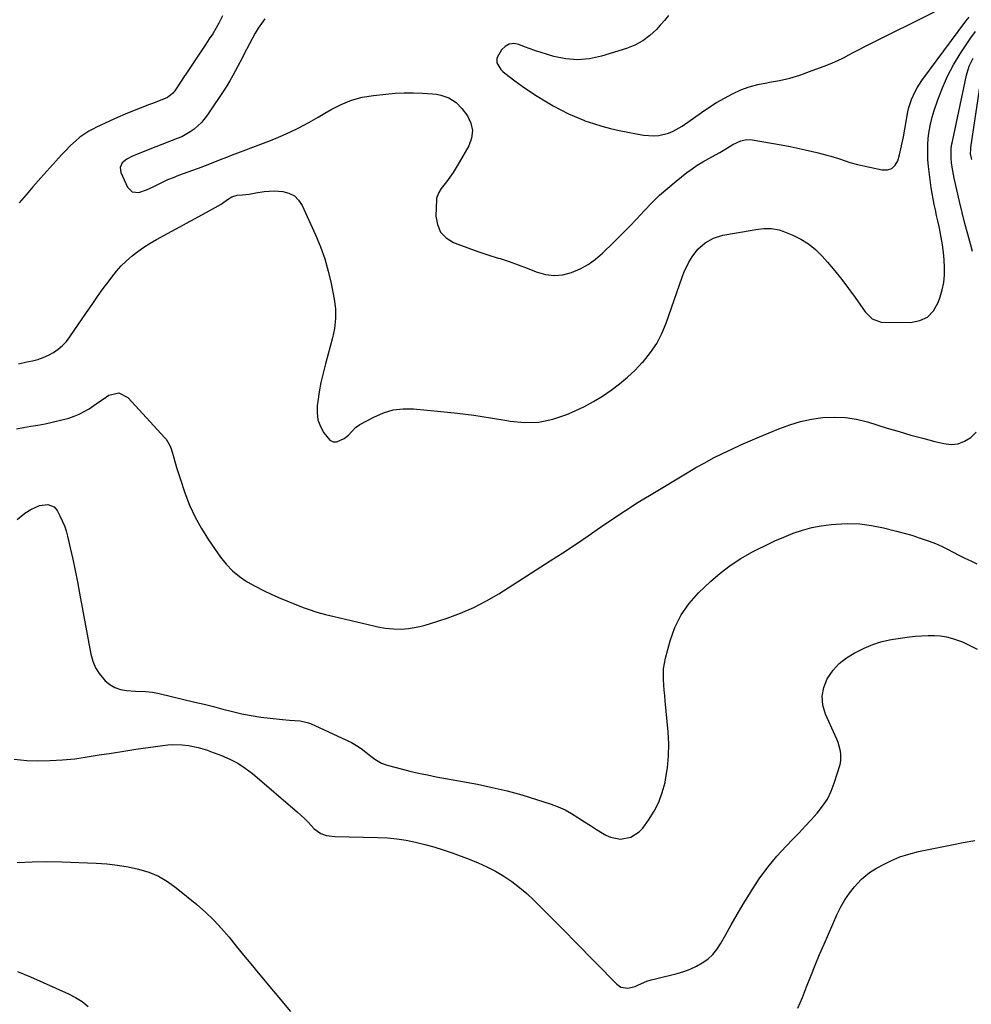
# Model space of a CAD drawing. Units: inches. Extents: x 1847085 to 1852515, y 474005 to 480336.
# Drawn here: x 1850261 to 1850704, y 474329 to 474786 of the extents above; entities that cross this region are included whole.
import ezdxf

# ---------------------------------------------------------------- set-up
doc = ezdxf.new("R2010")
doc.units = ezdxf.units.IN
doc.header["$MEASUREMENT"] = 0
doc.layers.add('7', color=7, linetype='Continuous')
doc.layers.add('8', color=7, linetype='Continuous')

msp = doc.modelspace()

# ---------------------------------------------------------------- linework, layer by layer
at = {"layer": '7', "color": 18}
for points in [[(1850355.64, 474788.29, 1664), (1850353.94, 474784.83, 1664), (1850352.56, 474782.35, 1664), (1850351.06, 474779.93, 1664), (1850349.5, 474777.54, 1664), (1850347.92, 474775.18, 1664), (1850338.24, 474760.78, 1664), (1850337.97, 474760.37, 1664), (1850337.44, 474759.56, 1664), (1850336.4, 474757.93, 1664), (1850336.13, 474757.53, 1664), (1850333.41, 474753.45, 1664), (1850332.47, 474752.27, 1664), (1850330.09, 474750.41, 1664), (1850325.91, 474748.66, 1664), (1850323.08, 474747.57, 1664), (1850321.67, 474747.03, 1664), (1850317.41, 474745.4, 1664), (1850313.88, 474744, 1664), (1850310.38, 474742.56, 1664), (1850306.9, 474741.04, 1664), (1850303.44, 474739.48, 1664), (1850296.77, 474736.36, 1664), (1850295.65, 474735.82, 1664), (1850293.46, 474734.64, 1664), (1850289.36, 474731.87, 1664), (1850287.6, 474730.39, 1664), (1850284.98, 474728.01, 1664), (1850282.5, 474725.49, 1664), (1850280.87, 474723.74, 1664), (1850278.21, 474720.82, 1664), (1850276.77, 474719.22, 1664), (1850274.02, 474716.13, 1664), (1850271.3, 474713.04, 1664), (1850267.56, 474708.78, 1664), (1850264.36, 474705.08, 1664), (1850261.19, 474701.35, 1664)], [(1850375.33, 474786.81, 1662), (1850373.67, 474784.77, 1662), (1850372.2, 474782.58, 1662), (1850370.87, 474780.29, 1662), (1850365.6, 474770.28, 1662), (1850364.85, 474768.87, 1662), (1850362.63, 474764.64, 1662), (1850360.45, 474760.59, 1662), (1850359.07, 474758.15, 1662), (1850357.6, 474755.76, 1662), (1850356.84, 474754.58, 1662), (1850348.61, 474742.28, 1662), (1850345.8, 474738.73, 1662), (1850342.46, 474735.67, 1662), (1850340.6, 474734.36, 1662), (1850336.66, 474732.13, 1662), (1850334.57, 474731.23, 1662), (1850327.4, 474728.46, 1662), (1850324.65, 474727.4, 1662), (1850321.91, 474726.33, 1662), (1850319.18, 474725.25, 1662), (1850316.44, 474724.16, 1662), (1850313.51, 474722.99, 1662), (1850311.14, 474721.73, 1662), (1850309.09, 474720, 1662), (1850308.02, 474717.89, 1662), (1850308.33, 474715.54, 1662), (1850311.49, 474708.63, 1662), (1850313.66, 474706.47, 1662), (1850316.7, 474706.26, 1662), (1850320.27, 474707.5, 1662), (1850323.72, 474709.06, 1662), (1850325.27, 474709.85, 1662), (1850327.75, 474711.05, 1662), (1850330.26, 474712.2, 1662), (1850332.81, 474713.25, 1662), (1850335.39, 474714.24, 1662), (1850346.22, 474718.16, 1662), (1850346.46, 474718.25, 1662), (1850347.68, 474718.75, 1662), (1850348.17, 474718.94, 1662), (1850355.46, 474721.83, 1662), (1850355.91, 474722.01, 1662), (1850358.17, 474722.83, 1662), (1850359.07, 474723.17, 1662), (1850377.1, 474730.09, 1662), (1850380.48, 474731.45, 1662), (1850383.84, 474732.88, 1662), (1850387.15, 474734.4, 1662), (1850390.42, 474736, 1662), (1850393.66, 474737.68, 1662), (1850396.87, 474739.41, 1662), (1850400.05, 474741.2, 1662), (1850403.19, 474743.05, 1662), (1850406.04, 474744.75, 1662), (1850410.7, 474747.15, 1662), (1850415.51, 474749.12, 1662), (1850420.53, 474750.44, 1662), (1850425.7, 474751.32, 1662), (1850431.58, 474751.94, 1662), (1850435.83, 474752.28, 1662), (1850440.09, 474752.48, 1662), (1850444.34, 474752.48, 1662), (1850448.61, 474752.33, 1662), (1850453.11, 474752.08, 1662), (1850455.09, 474751.85, 1662), (1850457.04, 474751.48, 1662), (1850460.8, 474750.16, 1662), (1850464.15, 474748.09, 1662), (1850466.86, 474745.23, 1662), (1850469.38, 474741.8, 1662), (1850471.01, 474738.41, 1662), (1850471.81, 474734.98, 1662), (1850471.38, 474731.48, 1662), (1850470.11, 474727.94, 1662), (1850465.55, 474720.09, 1662), (1850464.16, 474717.8, 1662), (1850462.72, 474715.54, 1662), (1850461.2, 474713.34, 1662), (1850459.63, 474711.18, 1662), (1850457.27, 474708.04, 1662), (1850456.09, 474706.24, 1662), (1850455.12, 474703.6, 1662), (1850455.05, 474702.9, 1662), (1850454.79, 474695.27, 1662), (1850455.45, 474691.28, 1662), (1850456.9, 474687.82, 1662), (1850459.53, 474685.13, 1662), (1850462.94, 474682.97, 1662), (1850464.9, 474682.22, 1662), (1850469.54, 474680.49, 1662), (1850474.21, 474678.83, 1662), (1850478.92, 474677.27, 1662), (1850483.65, 474675.78, 1662), (1850484.58, 474675.5, 1662), (1850488.84, 474674.14, 1662), (1850493.06, 474672.69, 1662), (1850497.23, 474671.1, 1662), (1850501.38, 474669.44, 1662), (1850505.62, 474668.18, 1662), (1850509.66, 474667.63, 1662), (1850513.72, 474668, 1662), (1850517.79, 474668.99, 1662), (1850521.72, 474670.73, 1662), (1850525.46, 474672.78, 1662), (1850528.91, 474675.27, 1662), (1850532.18, 474678.08, 1662), (1850537.37, 474683.14, 1662), (1850540.97, 474686.72, 1662), (1850544.54, 474690.33, 1662), (1850548.04, 474694.01, 1662), (1850551.5, 474697.73, 1662), (1850555.02, 474701.38, 1662), (1850558.64, 474704.92, 1662), (1850562.44, 474708.27, 1662), (1850566.34, 474711.51, 1662), (1850571.37, 474715.47, 1662), (1850573.76, 474717.25, 1662), (1850576.21, 474718.94, 1662), (1850578.75, 474720.48, 1662), (1850582.88, 474722.73, 1662), (1850586.61, 474724.77, 1662), (1850590.26, 474726.97, 1662), (1850592.73, 474728.47, 1662), (1850596.42, 474730.22, 1662), (1850599, 474730.84, 1662), (1850601.66, 474730.73, 1662), (1850615.14, 474728.33, 1662), (1850619.32, 474727.53, 1662), (1850623.49, 474726.68, 1662), (1850627.64, 474725.75, 1662), (1850631.78, 474724.76, 1662), (1850636.42, 474723.6, 1662), (1850638.22, 474723.11, 1662), (1850641.78, 474722, 1662), (1850645.3, 474720.76, 1662), (1850647.08, 474720.19, 1662), (1850650.68, 474719.25, 1662), (1850662.12, 474716.67, 1662), (1850664.52, 474716.73, 1662), (1850666.57, 474717.37, 1662), (1850668.12, 474718.86, 1662), (1850669.33, 474720.93, 1662), (1850670.09, 474723.7, 1662), (1850670.79, 474726.49, 1662), (1850671.39, 474729.29, 1662), (1850671.94, 474732.11, 1662), (1850674.01, 474743.71, 1662), (1850674.44, 474745.67, 1662), (1850675.66, 474749.48, 1662), (1850677.36, 474753.11, 1662), (1850678.35, 474754.86, 1662), (1850680.57, 474758.2, 1662), (1850700.9, 474785.72, 1662), (1850702.55, 474787.71, 1662)], [(1850260.8, 474626.7, 1664), (1850264.7, 474627.57, 1664), (1850267.28, 474628.07, 1664), (1850269.86, 474628.72, 1664), (1850272.38, 474629.54, 1664), (1850274.79, 474630.64, 1664), (1850277.13, 474631.91, 1664), (1850279.3, 474633.44, 1664), (1850281.31, 474635.13, 1664), (1850283.1, 474637.07, 1664), (1850284.73, 474639.16, 1664), (1850292.47, 474650.5, 1664), (1850295.03, 474654.21, 1664), (1850297.63, 474657.9, 1664), (1850300.26, 474661.56, 1664), (1850302.93, 474665.2, 1664), (1850304.21, 474666.93, 1664), (1850306.35, 474669.6, 1664), (1850308.61, 474672.15, 1664), (1850311.05, 474674.53, 1664), (1850313.62, 474676.79, 1664), (1850316.33, 474678.88, 1664), (1850319.11, 474680.86, 1664), (1850322, 474682.68, 1664), (1850324.97, 474684.4, 1664), (1850349.74, 474697.83, 1664), (1850350.9, 474698.46, 1664), (1850355.02, 474700.83, 1664), (1850357.96, 474702.91, 1664), (1850359.96, 474704.27, 1664), (1850362.38, 474704.99, 1664), (1850364.9, 474705.18, 1664), (1850368.05, 474705.48, 1664), (1850371.17, 474706.01, 1664), (1850374.96, 474706.67, 1664), (1850379.6, 474706.92, 1664), (1850383.63, 474706.64, 1664), (1850386.49, 474705.88, 1664), (1850389.01, 474704.64, 1664), (1850391, 474702.66, 1664), (1850392.65, 474700.2, 1664), (1850398.83, 474686.5, 1664), (1850401.09, 474681, 1664), (1850403.09, 474675.41, 1664), (1850404.69, 474669.7, 1664), (1850406.04, 474663.91, 1664), (1850407.46, 474656.69, 1664), (1850408.07, 474652.18, 1664), (1850408.15, 474647.63, 1664), (1850407.7, 474643.1, 1664), (1850406.74, 474638.65, 1664), (1850403.43, 474626.69, 1664), (1850402.34, 474622.36, 1664), (1850401.36, 474618.01, 1664), (1850400.57, 474613.62, 1664), (1850399.9, 474609.21, 1664), (1850399.65, 474607.3, 1664), (1850399.59, 474603.92, 1664), (1850399.99, 474600.64, 1664), (1850401.1, 474597.54, 1664), (1850402.67, 474594.54, 1664), (1850405.49, 474591.2, 1664), (1850406.99, 474590.46, 1664), (1850408.67, 474590.48, 1664), (1850412.2, 474592.03, 1664), (1850414.16, 474593.47, 1664), (1850417.48, 474597.04, 1664), (1850419.48, 474598.42, 1664), (1850425.95, 474601.94, 1664), (1850430.36, 474603.85, 1664), (1850434.89, 474605.21, 1664), (1850439.58, 474605.75, 1664), (1850444.39, 474605.74, 1664), (1850457.09, 474604.57, 1664), (1850464.77, 474603.75, 1664), (1850472.44, 474602.79, 1664), (1850480.07, 474601.62, 1664), (1850487.68, 474600.3, 1664), (1850489.2, 474600.01, 1664), (1850495.96, 474599.38, 1664), (1850502.62, 474599.55, 1664), (1850509.15, 474600.92, 1664), (1850515.58, 474603.09, 1664), (1850519.42, 474604.78, 1664), (1850523.79, 474606.88, 1664), (1850528.06, 474609.15, 1664), (1850532.18, 474611.67, 1664), (1850536.21, 474614.36, 1664), (1850540.06, 474617.3, 1664), (1850543.78, 474620.39, 1664), (1850547.29, 474623.72, 1664), (1850550.66, 474627.19, 1664), (1850551.19, 474627.78, 1664), (1850554.45, 474631.84, 1664), (1850557.35, 474636.11, 1664), (1850559.72, 474640.69, 1664), (1850561.73, 474645.49, 1664), (1850569.23, 474666.96, 1664), (1850570.13, 474669.29, 1664), (1850572.27, 474673.8, 1664), (1850573.75, 474676.38, 1664), (1850576.46, 474679.95, 1664), (1850579.82, 474682.91, 1664), (1850583.73, 474685.08, 1664), (1850588.01, 474686.35, 1664), (1850601.66, 474688.77, 1664), (1850603.46, 474689.05, 1664), (1850607.08, 474689.42, 1664), (1850610.7, 474689.45, 1664), (1850614.22, 474688.83, 1664), (1850615.93, 474688.26, 1664), (1850620.54, 474686.41, 1664), (1850624.36, 474684.55, 1664), (1850627.94, 474682.37, 1664), (1850631.19, 474679.7, 1664), (1850634.2, 474676.71, 1664), (1850636.7, 474673.84, 1664), (1850640.07, 474669.85, 1664), (1850643.35, 474665.8, 1664), (1850646.5, 474661.65, 1664), (1850649.57, 474657.43, 1664), (1850654.23, 474650.79, 1664), (1850657.44, 474647.47, 1664), (1850661.64, 474646.04, 1664), (1850675.25, 474645.88, 1664), (1850679.52, 474646.7, 1664), (1850683.2, 474648.37, 1664), (1850685.99, 474651.29, 1664), (1850688.17, 474655.06, 1664), (1850689.05, 474657.68, 1664), (1850689.99, 474661.04, 1664), (1850690.68, 474664.44, 1664), (1850691.01, 474667.89, 1664), (1850691.1, 474671.38, 1664), (1850690.91, 474674.89, 1664), (1850690.61, 474678.39, 1664), (1850690.13, 474681.86, 1664), (1850689.54, 474685.32, 1664), (1850689.04, 474687.88, 1664), (1850688.52, 474690.45, 1664), (1850687.98, 474693, 1664), (1850687.4, 474695.55, 1664), (1850686.8, 474698.1, 1664), (1850686.23, 474700.65, 1664), (1850685.71, 474703.21, 1664), (1850685.29, 474705.78, 1664), (1850684.92, 474708.37, 1664), (1850683.67, 474718.32, 1664), (1850683.37, 474721.6, 1664), (1850683.23, 474724.88, 1664), (1850683.3, 474728.17, 1664), (1850683.53, 474731.45, 1664), (1850683.97, 474734.72, 1664), (1850684.56, 474737.95, 1664), (1850685.36, 474741.14, 1664), (1850686.31, 474744.3, 1664), (1850687.99, 474749.32, 1664), (1850690.1, 474754.87, 1664), (1850692.48, 474760.28, 1664), (1850695.26, 474765.49, 1664), (1850698.32, 474770.57, 1664), (1850703.21, 474778.01, 1664), (1850705.45, 474780.95, 1664)], [(1850704.11, 474678.88, 1666), (1850703.26, 474681.79, 1666), (1850701.83, 474686.83, 1666), (1850700.47, 474691.89, 1666), (1850699.2, 474696.97, 1666), (1850698, 474702.07, 1666), (1850695.56, 474712.83, 1666), (1850694.87, 474716.33, 1666), (1850694.36, 474719.86, 1666), (1850694.1, 474722.33, 1666), (1850694.21, 474726.69, 1666), (1850694.53, 474728.85, 1666), (1850694.73, 474729.92, 1666), (1850701.34, 474760.77, 1666), (1850702.54, 474764.83, 1666), (1850704.37, 474768.65, 1666)], [(1850703.67, 474721.47, 1668), (1850703.18, 474724.24, 1668), (1850703.23, 474726.35, 1668), (1850703.32, 474727.05, 1668), (1850708.98, 474765.41, 1668)], [(1850259.86, 474596.49, 1666), (1850263.18, 474597.11, 1666), (1850266.52, 474597.64, 1666), (1850269.86, 474598.16, 1666), (1850273.19, 474598.76, 1666), (1850276.49, 474599.48, 1666), (1850279.77, 474600.29, 1666), (1850284.21, 474601.47, 1666), (1850286.7, 474602.27, 1666), (1850289.11, 474603.23, 1666), (1850291.41, 474604.44, 1666), (1850293.64, 474605.8, 1666), (1850295.81, 474607.29, 1666), (1850297.98, 474608.77, 1666), (1850300.17, 474610.24, 1666), (1850302.85, 474612.03, 1666), (1850307.46, 474613.14, 1666), (1850311.68, 474610.98, 1666), (1850328.89, 474592.29, 1666), (1850329.49, 474591.58, 1666), (1850331.34, 474588.38, 1666), (1850331.99, 474586.63, 1666), (1850333.02, 474582.97, 1666), (1850334.33, 474578.42, 1666), (1850335.77, 474573.9, 1666), (1850338.16, 474566.71, 1666), (1850340.35, 474560.99, 1666), (1850342.85, 474555.42, 1666), (1850345.82, 474550.09, 1666), (1850349.11, 474544.92, 1666), (1850354.74, 474536.85, 1666), (1850357.4, 474533.53, 1666), (1850360.29, 474530.47, 1666), (1850363.55, 474527.8, 1666), (1850367.06, 474525.4, 1666), (1850370.8, 474523.29, 1666), (1850374.6, 474521.3, 1666), (1850378.49, 474519.49, 1666), (1850382.43, 474517.8, 1666), (1850391.58, 474514.13, 1666), (1850393.52, 474513.38, 1666), (1850395.46, 474512.66, 1666), (1850399.41, 474511.36, 1666), (1850403.4, 474510.21, 1666), (1850407.43, 474509.2, 1666), (1850425.99, 474504.91, 1666), (1850427.78, 474504.52, 1666), (1850431.38, 474503.89, 1666), (1850435.01, 474503.48, 1666), (1850438.66, 474503.46, 1666), (1850442.08, 474503.76, 1666), (1850444.68, 474504.13, 1666), (1850447.26, 474504.6, 1666), (1850449.81, 474505.23, 1666), (1850452.33, 474505.97, 1666), (1850460, 474508.5, 1666), (1850466.24, 474510.81, 1666), (1850472.33, 474513.42, 1666), (1850478.21, 474516.48, 1666), (1850483.95, 474519.84, 1666), (1850507.91, 474535.09, 1666), (1850513.8, 474538.9, 1666), (1850519.65, 474542.77, 1666), (1850525.46, 474546.71, 1666), (1850531.22, 474550.7, 1666), (1850537.01, 474554.67, 1666), (1850542.84, 474558.56, 1666), (1850548.76, 474562.32, 1666), (1850554.74, 474566, 1666), (1850571.47, 474576.04, 1666), (1850575.54, 474578.41, 1666), (1850579.64, 474580.71, 1666), (1850583.79, 474582.9, 1666), (1850587.99, 474585.02, 1666), (1850592.23, 474587.05, 1666), (1850596.5, 474589.02, 1666), (1850600.8, 474590.92, 1666), (1850605.13, 474592.75, 1666), (1850614.16, 474596.48, 1666), (1850619.12, 474598.29, 1666), (1850624.16, 474599.8, 1666), (1850629.31, 474600.89, 1666), (1850634.53, 474601.68, 1666), (1850639.78, 474601.93, 1666), (1850644.99, 474601.74, 1666), (1850650.13, 474600.93, 1666), (1850655.24, 474599.68, 1666), (1850664.45, 474596.83, 1666), (1850669.95, 474595.17, 1666), (1850675.47, 474593.57, 1666), (1850681.02, 474592.07, 1666), (1850686.58, 474590.62, 1666), (1850690.75, 474589.58, 1666), (1850694.13, 474589.24, 1666), (1850697.36, 474589.5, 1666), (1850700.4, 474590.65, 1666), (1850703.3, 474592.4, 1666), (1850705.69, 474594.9, 1666)], [(1850260.18, 474554.3, 1668), (1850263.85, 474557.21, 1668), (1850266.53, 474558.95, 1668), (1850270.59, 474560.78, 1668), (1850274.52, 474561.33, 1668), (1850277.49, 474560.17, 1668), (1850278.83, 474558.53, 1668), (1850280.12, 474556.04, 1668), (1850281.2, 474553.76, 1668), (1850282.15, 474551.44, 1668), (1850282.93, 474549.04, 1668), (1850283.59, 474546.61, 1668), (1850284.86, 474541.12, 1668), (1850286.02, 474535.9, 1668), (1850287.14, 474530.67, 1668), (1850288.19, 474525.43, 1668), (1850289.19, 474520.17, 1668), (1850294.42, 474491.74, 1668), (1850295.32, 474488.52, 1668), (1850296.56, 474485.49, 1668), (1850298.32, 474482.73, 1668), (1850300.44, 474480.14, 1668), (1850301.18, 474479.38, 1668), (1850303.34, 474477.63, 1668), (1850305.66, 474476.24, 1668), (1850308.23, 474475.4, 1668), (1850310.97, 474474.92, 1668), (1850315.13, 474474.67, 1668), (1850319.9, 474474.39, 1668), (1850323.07, 474474.07, 1668), (1850326.19, 474473.47, 1668), (1850342.76, 474469.55, 1668), (1850347.13, 474468.5, 1668), (1850351.5, 474467.42, 1668), (1850355.85, 474466.31, 1668), (1850360.21, 474465.17, 1668), (1850364.58, 474464.12, 1668), (1850368.96, 474463.22, 1668), (1850373.39, 474462.54, 1668), (1850377.84, 474462, 1668), (1850383.45, 474461.46, 1668), (1850386.78, 474461.19, 1668), (1850391.75, 474460.86, 1668), (1850394.94, 474460.1, 1668), (1850396.48, 474459.51, 1668), (1850413.22, 474451.9, 1668), (1850415.6, 474450.71, 1668), (1850417.91, 474449.4, 1668), (1850420.11, 474447.92, 1668), (1850422.23, 474446.32, 1668), (1850424.56, 474444.43, 1668), (1850426.43, 474443.03, 1668), (1850429.44, 474441.23, 1668), (1850431.59, 474440.35, 1668), (1850432.7, 474440.01, 1668), (1850438.56, 474438.49, 1668), (1850442.64, 474437.48, 1668), (1850446.73, 474436.53, 1668), (1850450.83, 474435.66, 1668), (1850454.95, 474434.86, 1668), (1850474.04, 474431.33, 1668), (1850480.98, 474429.9, 1668), (1850487.88, 474428.29, 1668), (1850494.71, 474426.4, 1668), (1850501.49, 474424.32, 1668), (1850508.36, 474422.05, 1668), (1850511.6, 474420.84, 1668), (1850514.76, 474419.45, 1668), (1850517.79, 474417.8, 1668), (1850520.73, 474415.98, 1668), (1850523.73, 474413.98, 1668), (1850526.54, 474412.15, 1668), (1850529.38, 474410.36, 1668), (1850532.24, 474408.59, 1668), (1850533.67, 474407.73, 1668), (1850535.88, 474406.71, 1668), (1850540.53, 474405.84, 1668), (1850545.28, 474406.71, 1668), (1850549.25, 474409.2, 1668), (1850550.89, 474410.99, 1668), (1850553.61, 474414.75, 1668), (1850556.16, 474418.8, 1668), (1850558.34, 474423.02, 1668), (1850559.96, 474427.48, 1668), (1850561.21, 474432.1, 1668), (1850561.5, 474433.56, 1668), (1850562.36, 474439.06, 1668), (1850562.9, 474444.57, 1668), (1850562.95, 474450.1, 1668), (1850562.68, 474455.66, 1668), (1850561.33, 474470.11, 1668), (1850561.11, 474472.61, 1668), (1850560.89, 474475.1, 1668), (1850560.68, 474477.59, 1668), (1850560.48, 474480.09, 1668), (1850560.52, 474485.04, 1668), (1850561.4, 474489.91, 1668), (1850563.6, 474498.02, 1668), (1850565.84, 474504.2, 1668), (1850568.69, 474510.02, 1668), (1850572.45, 474515.29, 1668), (1850576.82, 474520.2, 1668), (1850582.37, 474525.47, 1668), (1850586.83, 474529.37, 1668), (1850591.49, 474533, 1668), (1850596.44, 474536.21, 1668), (1850601.58, 474539.16, 1668), (1850604.05, 474540.44, 1668), (1850608.14, 474542.47, 1668), (1850612.27, 474544.4, 1668), (1850616.46, 474546.2, 1668), (1850620.7, 474547.91, 1668), (1850625.01, 474549.36, 1668), (1850629.37, 474550.57, 1668), (1850633.82, 474551.42, 1668), (1850638.33, 474552.03, 1668), (1850640.49, 474552.24, 1668), (1850646.09, 474552.47, 1668), (1850651.67, 474552.33, 1668), (1850657.2, 474551.61, 1668), (1850662.7, 474550.51, 1668), (1850668.76, 474548.97, 1668), (1850672.31, 474548.01, 1668), (1850675.83, 474546.99, 1668), (1850679.33, 474545.85, 1668), (1850683.98, 474544.23, 1668), (1850686.82, 474543.12, 1668), (1850689.63, 474541.93, 1668), (1850692.37, 474540.61, 1668), (1850695.08, 474539.2, 1668), (1850697.78, 474537.77, 1668), (1850700.5, 474536.38, 1668), (1850703.26, 474535.07, 1668), (1850706.05, 474533.81, 1668)], [(1850622.96, 474327.32, 1672), (1850625.03, 474332.27, 1672), (1850627, 474337.27, 1672), (1850628.94, 474342.28, 1672), (1850630.94, 474347.27, 1672), (1850633, 474352.22, 1672), (1850635.12, 474357.16, 1672), (1850641.17, 474371, 1672), (1850642.84, 474374.38, 1672), (1850644.71, 474377.65, 1672), (1850646.86, 474380.73, 1672), (1850649.21, 474383.69, 1672), (1850650.64, 474385.33, 1672), (1850652.51, 474387.26, 1672), (1850654.49, 474389.05, 1672), (1850656.65, 474390.63, 1672), (1850658.93, 474392.06, 1672), (1850662.11, 474393.83, 1672), (1850666.14, 474395.84, 1672), (1850670.27, 474397.59, 1672), (1850674.54, 474398.95, 1672), (1850678.91, 474400.05, 1672), (1850694.48, 474403.19, 1672), (1850699.79, 474404.23, 1672), (1850705.11, 474405.21, 1672)], [(1850260.22, 474395.06, 1672), (1850267.14, 474395.37, 1672), (1850274.07, 474395.41, 1672), (1850281, 474395.27, 1672), (1850296.87, 474394.67, 1672), (1850301.86, 474394.33, 1672), (1850306.81, 474393.8, 1672), (1850311.73, 474392.98, 1672), (1850316.62, 474391.97, 1672), (1850321.34, 474390.5, 1672), (1850325.86, 474388.63, 1672), (1850330.08, 474386.17, 1672), (1850334.1, 474383.3, 1672), (1850343.65, 474375.46, 1672), (1850347.67, 474371.95, 1672), (1850351.53, 474368.28, 1672), (1850355.17, 474364.38, 1672), (1850358.65, 474360.33, 1672), (1850362.03, 474356.17, 1672), (1850365.42, 474352.03, 1672), (1850368.83, 474347.9, 1672), (1850372.25, 474343.78, 1672), (1850387.25, 474325.86, 1672)], [(1850260.42, 474344.35, 1674), (1850266.36, 474341.9, 1674), (1850284.1, 474334.05, 1674), (1850287.36, 474332.35, 1674), (1850290.43, 474330.4, 1674), (1850293.23, 474328.07, 1674)]]:
    msp.add_polyline3d(points, dxfattribs=at)
at = {"layer": '8', "color": 18}
for points in [[(1850562.75, 474788.39, 1660), (1850560.9, 474786.12, 1660), (1850558.97, 474783.9, 1660), (1850557.2, 474781.95, 1660), (1850554.15, 474779.09, 1660), (1850550.86, 474776.6, 1660), (1850547.22, 474774.67, 1660), (1850543.35, 474773.11, 1660), (1850531.7, 474769.48, 1660), (1850526.16, 474768.29, 1660), (1850520.62, 474767.78, 1660), (1850515.08, 474768.28, 1660), (1850509.54, 474769.44, 1660), (1850503.73, 474771.23, 1660), (1850501.1, 474772.08, 1660), (1850498.49, 474772.98, 1660), (1850495.91, 474773.95, 1660), (1850493.35, 474774.97, 1660), (1850491.01, 474775.36, 1660), (1850488.85, 474775.17, 1660), (1850486.97, 474774.09, 1660), (1850485.27, 474772.43, 1660), (1850483.05, 474768.57, 1660), (1850483.03, 474766.42, 1660), (1850484.93, 474763.33, 1660), (1850485.82, 474762.45, 1660), (1850486.77, 474761.64, 1660), (1850491.42, 474758.11, 1660), (1850494.8, 474755.65, 1660), (1850498.23, 474753.27, 1660), (1850501.74, 474751.01, 1660), (1850505.31, 474748.83, 1660), (1850509.3, 474746.5, 1660), (1850512.8, 474744.57, 1660), (1850516.36, 474742.77, 1660), (1850520.02, 474741.15, 1660), (1850523.73, 474739.67, 1660), (1850524.01, 474739.56, 1660), (1850527.93, 474738.22, 1660), (1850531.89, 474737, 1660), (1850535.9, 474735.98, 1660), (1850539.95, 474735.09, 1660), (1850551.26, 474732.89, 1660), (1850555.95, 474732.49, 1660), (1850558.28, 474732.7, 1660), (1850562.88, 474733.8, 1660), (1850565.07, 474734.66, 1660), (1850569.17, 474737.02, 1660), (1850578.08, 474743.35, 1660), (1850581.58, 474745.72, 1660), (1850585.14, 474747.99, 1660), (1850588.8, 474750.1, 1660), (1850592.52, 474752.1, 1660), (1850596.36, 474753.83, 1660), (1850600.27, 474755.3, 1660), (1850604.31, 474756.38, 1660), (1850608.44, 474757.21, 1660), (1850609.68, 474757.4, 1660), (1850614.45, 474758.28, 1660), (1850619.16, 474759.37, 1660), (1850623.8, 474760.76, 1660), (1850628.38, 474762.35, 1660), (1850636.4, 474765.43, 1660), (1850638.99, 474766.48, 1660), (1850641.54, 474767.6, 1660), (1850644.05, 474768.81, 1660), (1850646.53, 474770.09, 1660), (1850649, 474771.41, 1660), (1850651.47, 474772.71, 1660), (1850653.96, 474773.98, 1660), (1850656.45, 474775.24, 1660), (1850686.42, 474790.11, 1660)], [(1850258.87, 474443, 1670), (1850264.69, 474442.35, 1670), (1850269.84, 474442.29, 1670), (1850275.58, 474442.37, 1670), (1850281.3, 474442.65, 1670), (1850287.01, 474443.24, 1670), (1850292.69, 474444.03, 1670), (1850298.37, 474444.96, 1670), (1850304.05, 474445.87, 1670), (1850309.74, 474446.74, 1670), (1850315.43, 474447.58, 1670), (1850327.92, 474449.4, 1670), (1850330.16, 474449.65, 1670), (1850332.4, 474449.78, 1670), (1850336.89, 474449.63, 1670), (1850339.88, 474449.31, 1670), (1850344.32, 474448.43, 1670), (1850348.66, 474447.12, 1670), (1850350.08, 474446.61, 1670), (1850355.18, 474444.73, 1670), (1850359.04, 474443.06, 1670), (1850362.74, 474441.15, 1670), (1850366.22, 474438.84, 1670), (1850369.55, 474436.29, 1670), (1850390.4, 474418.45, 1670), (1850393.76, 474415.39, 1670), (1850395.37, 474413.78, 1670), (1850398.23, 474410.73, 1670), (1850401.36, 474408.46, 1670), (1850403.85, 474407.63, 1670), (1850407.78, 474407.12, 1670), (1850427.8, 474406.7, 1670), (1850432.22, 474406.48, 1670), (1850436.61, 474406.07, 1670), (1850440.98, 474405.39, 1670), (1850445.32, 474404.53, 1670), (1850449.62, 474403.45, 1670), (1850453.88, 474402.27, 1670), (1850458.1, 474400.93, 1670), (1850462.29, 474399.48, 1670), (1850470.26, 474396.55, 1670), (1850474.41, 474394.87, 1670), (1850478.48, 474393.02, 1670), (1850482.42, 474390.92, 1670), (1850486.28, 474388.65, 1670), (1850489.99, 474386.14, 1670), (1850493.57, 474383.47, 1670), (1850496.97, 474380.57, 1670), (1850500.24, 474377.52, 1670), (1850502.32, 474375.44, 1670), (1850506.54, 474371.23, 1670), (1850510.74, 474367, 1670), (1850514.94, 474362.76, 1670), (1850519.12, 474358.52, 1670), (1850538.83, 474338.45, 1670), (1850540.65, 474337.17, 1670), (1850543.97, 474336.65, 1670), (1850547.28, 474337.48, 1670), (1850548.95, 474338.26, 1670), (1850552.81, 474339.83, 1670), (1850554.79, 474340.46, 1670), (1850556.8, 474341.02, 1670), (1850566.9, 474343.49, 1670), (1850569.94, 474344.39, 1670), (1850572.91, 474345.46, 1670), (1850575.76, 474346.81, 1670), (1850578.54, 474348.34, 1670), (1850581.08, 474350.18, 1670), (1850583.38, 474352.24, 1670), (1850585.34, 474354.64, 1670), (1850587.06, 474357.25, 1670), (1850589.3, 474361.3, 1670), (1850591.99, 474366.09, 1670), (1850594.73, 474370.86, 1670), (1850597.53, 474375.59, 1670), (1850600.38, 474380.29, 1670), (1850601.79, 474382.59, 1670), (1850605.32, 474387.9, 1670), (1850609.06, 474393.04, 1670), (1850613.14, 474397.92, 1670), (1850617.44, 474402.63, 1670), (1850620.62, 474405.87, 1670), (1850623.48, 474408.84, 1670), (1850626.32, 474411.83, 1670), (1850629.13, 474414.86, 1670), (1850631.91, 474417.91, 1670), (1850634.43, 474421.12, 1670), (1850636.65, 474424.49, 1670), (1850638.4, 474428.13, 1670), (1850639.86, 474431.94, 1670), (1850642.51, 474440.57, 1670), (1850642.88, 474442.25, 1670), (1850642.94, 474445.64, 1670), (1850642.63, 474447.33, 1670), (1850641.59, 474450.69, 1670), (1850640.96, 474452.33, 1670), (1850640.27, 474453.94, 1670), (1850635.74, 474463.99, 1670), (1850634.56, 474468.17, 1670), (1850634.19, 474472.3, 1670), (1850635, 474476.37, 1670), (1850636.61, 474480.39, 1670), (1850639.35, 474484.31, 1670), (1850642.16, 474487.44, 1670), (1850645.46, 474490.03, 1670), (1850649.11, 474492.26, 1670), (1850653.73, 474494.57, 1670), (1850656.98, 474496.02, 1670), (1850660.35, 474497.18, 1670), (1850662.07, 474497.66, 1670), (1850665.54, 474498.42, 1670), (1850667.3, 474498.71, 1670), (1850674.78, 474499.78, 1670), (1850677.65, 474500.12, 1670), (1850680.54, 474500.36, 1670), (1850683.43, 474500.46, 1670), (1850686.33, 474500.47, 1670), (1850689.2, 474500.25, 1670), (1850692.03, 474499.84, 1670), (1850694.8, 474499.11, 1670), (1850697.52, 474498.19, 1670), (1850699.36, 474497.46, 1670), (1850702.87, 474495.85, 1670), (1850706.26, 474494.03, 1670)]]:
    msp.add_polyline3d(points, dxfattribs=at)

doc.saveas('drawing.dxf')
